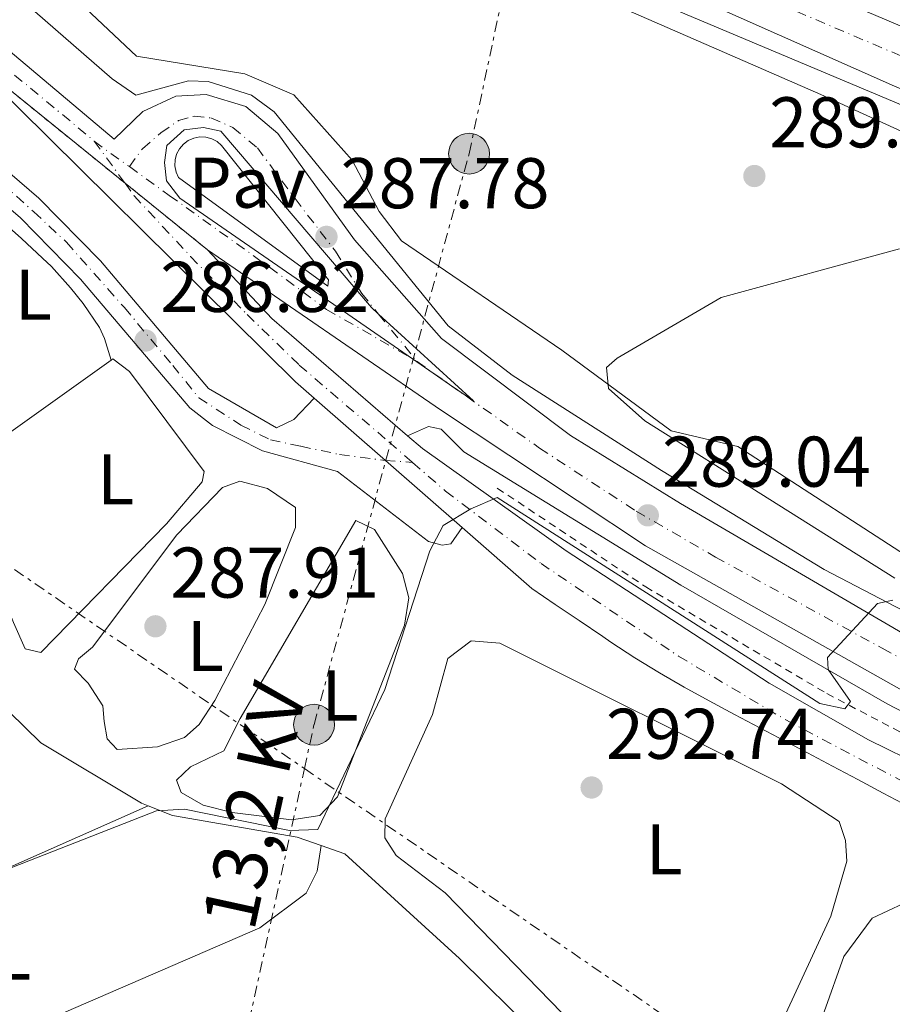
# Model space of a CAD drawing. Units: metres. Extents: x 615563 to 619050, y 4650728 to 4653098.
# Drawn here: x 617920 to 618041, y 4652861 to 4652998 of the extents above; entities that cross this region are included whole.
import ezdxf
from ezdxf.enums import TextEntityAlignment as Align

# ---------------------------------------------------------------- set-up
doc = ezdxf.new("R2010")
doc.units = ezdxf.units.M
doc.header["$MEASUREMENT"] = 0
for name, pattern in [('DGN Style 2', [1.7399219301090239, 1.043953158065414, -0.6959687720436097]), ('DGN Style 4', [2.7856150101045474, 1.391937544087219, -0.6959687720436097, 0.001739921930109024, -0.6959687720436097]), ('DGN Style 5', [1.217945351076317, 0.5219765790327072, -0.6959687720436097]), ('DGN Style 7', [3.4798438602180486, 1.565929737098122, -0.6959687720436097, 0.5219765790327072, -0.6959687720436097])]:
    doc.linetypes.add(name, pattern=pattern)
for name, color, linetype, lineweight in [('Autopista', 135, 'Continuous', 0), ('autovía', 7, 'DGN Style 4', 0), ('Carretera', 9, 'Continuous', 0), ('Cierre de vial', 7, 'DGN Style 5', 0), ('Cota de punto acotado terreno', 7, 'Continuous', 0), ('Curva de nivel intermedia', 30, 'Continuous', 0), ('Eje de carretera', 7, 'DGN Style 4', 0), ('Eje pista pavimentada', 7, 'DGN Style 4', 0), ('Etiqueta de uso rústico', 92, 'Continuous', 0), ('Línea blanca (vial)', 7, 'Continuous', 13), ('Línea de asfalto', 7, 'Continuous', 13), ('Línea de bordillo', 7, 'Continuous', 13), ('Línea de cambio de uso (parcela vista)', 92, 'Continuous', 0), ('Línea de cuneta (fondo)', 4, 'DGN Style 2', 0), ('Línea eléctrica', 6, 'DGN Style 7', 0), ('pavimentado', 23, 'Continuous', 0), ('Pavimento', 7, 'Continuous', 0), ('Poste tendido eléctrico', 7, 'Continuous', 0), ('Punto acotado terreno (símbolo)', 7, 'Continuous', 0), ('Tensión línea eléctrica', 7, 'Continuous', 0), ('Transformador', 7, 'Continuous', 0)]:
    doc.layers.add(name, color=color, linetype=linetype, lineweight=lineweight)
doc.styles.add('Style-Arial', font='arial.ttf')

# ---------------------------------------------------------------- blocks, each defined once
blk = doc.blocks.new('5PATER')
at = {"layer": 'Punto acotado terreno (símbolo)', "linetype": 'Continuous', "lineweight": 0}
h = blk.add_hatch(color=51, dxfattribs=at)
edge = h.paths.add_edge_path()
edge.add_ellipse((0, 0), major_axis=(-0.1095731443231308, -0.1110710700762829), ratio=0.9994222409660317, start_angle=0, end_angle=360)
blk = doc.blocks.new('5PELE')
at = {"layer": 'Transformador', "linetype": 'Continuous', "lineweight": 0}
h = blk.add_hatch(color=9, dxfattribs=at)
edge = h.paths.add_edge_path()
edge.add_arc((-2.000000476837158e-05, 0), 0.2850000000000001, 0, 360)
at = {"layer": 'Transformador', "color": 252, "linetype": 'Continuous', "lineweight": 0}
blk.add_circle((-2.000000476837158e-05, 0), 0.2850000000000001, dxfattribs=at)
blk = doc.blocks.new('*U13')
at = {"layer": 'Carretera', "color": 9, "linetype": 'Continuous', "lineweight": 0}
for points in [[(618186.0399999999, 4652836.300000001, 291.8699999999953), (618078.7100000011, 4652885.32, 291.3500000000058), (618053.829999999, 4652898.170000004, 291.0399999999936), (618006.9499999983, 4652924.61, 289.2200000000012), (617978.3200000002, 4652943.609999999, 289.3800000000047), (617945.7899999993, 4652965.940000001, 288.1999999999971), (617910.7800000019, 4652994.260000001, 286.8500000000058)], [(617913.7700000004, 4652997.38, 286.8500000000058), (617932.7699999993, 4652981.420000002, 287.179999999993), (617936.7700000004, 4652985.239999998, 287.179999999993), (617941.3900000005, 4652987.390000001, 287.179999999993), (617945.6200000016, 4652987.66, 287.0200000000041), (617951.1600000004, 4652985.969999999, 287.179999999993), (617955.6399999998, 4652982.170000001, 287.3500000000058), (617966.3299999986, 4652967.340000001, 287.7899999999936), (617978.4899999978, 4652953.550000002, 288.7100000000065), (617996.500000001, 4652939.989999998, 288.9799999999959), (618011.8500000023, 4652930.520000001, 289.0500000000029), (618044.5399999997, 4652911.390000002, 290.2700000000041), (618069.4100000005, 4652898.52, 290.5099999999948), (618308.0799999987, 4652787.050000001, 292.570000000007)]]:
    blk.add_polyline3d(points, dxfattribs=at)
blk.add_polyline3d([(617962.5799999977, 4652960.879999998, 288.5399999999936), (617962.6900000017, 4652961.730000001, 288.5399999999936), (617947.7699999998, 4652980.489999998, 287.8600000000006), (617947.1299999983, 4652981.050000001, 287.8600000000006), (617946.3799999994, 4652981.449999999, 287.8600000000006), (617945.5599999991, 4652981.679999999, 287.8600000000006), (617944.7199999987, 4652981.71, 287.8600000000006), (617943.8799999983, 4652981.559999999, 287.8600000000006), (617943.1000000027, 4652981.219999999, 287.8600000000006), (617942.4200000009, 4652980.710000001, 287.8600000000006), (617941.870000001, 4652980.069999999, 287.8600000000006), (617941.48, 4652979.309999998, 287.8600000000006), (617941.2699999998, 4652978.489999999, 287.8600000000006), (617941.2399999985, 4652977.649999999, 287.8600000000006), (617941.4100000006, 4652976.809999999, 287.8600000000006), (617941.7600000015, 4652976.04, 287.8600000000006)], close=True, dxfattribs=at)

msp = doc.modelspace()

# ---------------------------------------------------------------- linework, layer by layer
at = {"layer": 'Autopista', "color": 135, "linetype": 'Continuous', "lineweight": 0}
msp.add_polyline3d([(618174.7199999989, 4652929.719999998, 293.5800000000018), (618149.960000002, 4652942.760000003, 292.3699999999953), (618118.6600000004, 4652956.929999999, 291.7299999999959), (618041.739999999, 4652988.82, 290.320000000007), (617993.9799999997, 4653010.019999999, 288.3800000000047), (617942.289999999, 4653032.170000002, 287.1499999999942), (617905.6200000008, 4653050.09, 286.6100000000006), (617885.6700000018, 4653061.399999999, 286.4499999999971), (617889.1299999997, 4653067.760000003, 286.4499999999971), (617909.0000000005, 4653056.489999998, 286.6100000000006), (617945.3099999988, 4653038.75, 287.1499999999942), (617996.8400000008, 4653016.670000001, 288.3800000000047), (618123.77, 4652962.820000002, 291.7200000000012), (618153.27, 4652948.850000001, 292.8899999999995), (618185.4299999997, 4652932.629999998, 293.4700000000012)], dxfattribs=at)
at = {"layer": 'autovía', "color": 7, "linetype": 'DGN Style 4', "lineweight": 0}
msp.add_polyline3d([(617887.3999999993, 4653064.580000003, 286.4499999999972), (617907.4200000019, 4653052.960000002, 286.6199999999953), (617923.01, 4653045.270000001, 286.8500000000058), (617945.23, 4653034.680000001, 287.1900000000024), (617958.0699999989, 4653029.199999999, 287.4900000000052), (618022.7799999996, 4653001.489999998, 289.2599999999948), (618068.2800000012, 4652982.110000002, 290.5299999999989), (618110.1900000009, 4652964.410000001, 291.4700000000011), (618145.6700000021, 4652948.680000001, 292.4400000000024), (618163.3599999992, 4652939.830000003, 293.050000000003), (618180.4200000003, 4652930.980000001, 293.5299999999988), (618198.3199999996, 4652921.080000003, 293.8000000000028), (618208.0100000014, 4652915.600000001, 293.9700000000012), (618231.8999999987, 4652900.730000001, 295.0099999999949), (618250.2299999994, 4652888.510000003, 295.0800000000019), (618271.7099999995, 4652873.760000003, 295.1300000000046), (618287.7199999979, 4652861.539999999, 295.4499999999972), (618304.1499999987, 4652848.899999999, 295.6600000000036), (618318.8899999997, 4652836.260000004, 296.1499999999943), (618354.3099999984, 4652804.11, 296.5399999999937)], dxfattribs=at)
at = {"layer": 'Carretera', "color": 9, "linetype": 'Continuous', "lineweight": 0}
msp.add_polyline3d([(618043.6900000025, 4652888.159999999, 292.5299999999988), (618040.1600000008, 4652890.039999999, 292.4700000000012), (618036.6299999993, 4652891.930000001, 292.3999999999942), (618033.1000000022, 4652893.81, 292.3300000000018), (618029.5700000006, 4652895.690000001, 292.25), (618026.4899999984, 4652897.320000002, 292.179999999993), (618022.940000001, 4652899.180000001, 292.0800000000018), (618019.3900000015, 4652901.039999999, 291.9600000000065), (618015.86, 4652902.920000004, 291.8300000000018), (618012.3599999996, 4652904.86, 291.6900000000023), (618008.8999999975, 4652906.850000001, 291.5500000000029), (618005.4899999987, 4652908.940000001, 291.3999999999942), (618002.1400000005, 4652911.120000001, 291.25), (618000.9899999994, 4652911.91, 291.1900000000023), (617997.6799999991, 4652914.160000001, 291.0399999999936), (617994.3700000009, 4652916.399999999, 290.8899999999995), (617991.0699999996, 4652918.649999999, 290.7400000000052), (617981.36, 4652927.140000001, 290.2200000000012), (617960.7100000014, 4652945.219999999, 289.1100000000006), (617958.0899999995, 4652947.510000002, 288.9700000000012), (617910.7800000019, 4652994.260000001, 286.8500000000058), (617945.7899999993, 4652965.940000001, 288.1999999999971), (617954.7899999982, 4652956.34, 288.4499999999971), (617973.7499999992, 4652939.969999999, 289.3600000000006), (617975.8000000011, 4652938.2, 289.4600000000065), (617995.8799999997, 4652923.890000001, 290.3699999999953), (618024.2500000009, 4652905.41, 291.5), (618038.1299999991, 4652897.469999999, 291.7100000000065), (618100.2899999995, 4652866.930000001, 292.8899999999995)], dxfattribs=at)
at = {"layer": 'Cierre de vial', "color": 7, "linetype": 'DGN Style 5', "lineweight": 0, "extrusion": (-0.02329837232702636, 0.01884632688821097, 0.9995509000594887), "elevation": 73582.2565912881, "flags": 128}
msp.add_lwpolyline([(-4006209.226751759, -2444799.108499533), (-4006209.226751759, -2444768.874857484)], dxfattribs=at)
at = {"layer": 'Cierre de vial', "color": 7, "linetype": 'DGN Style 5', "lineweight": 0, "extrusion": (-0.0232978332817582, 0.01884589084761379, 0.999550920845224), "elevation": 73580.56080570797, "flags": 128}
msp.add_lwpolyline([(-4006209.226786761, -2444768.925839013), (-4006209.226786761, -2444754.109009369)], dxfattribs=at)
at = {"layer": 'Curva de nivel intermedia', "color": 30, "linetype": 'Continuous', "lineweight": 0, "elevation": 290.0000000000001, "flags": 128}
for points in [[(618041.8099999999, 4652920.08), (618006.8800000009, 4652942.05), (618001.8200000003, 4652946.580000001), (618001.530000002, 4652949.509999999), (618003.0099999994, 4652950.789999999), (618017.5500000016, 4652959.279999998), (618042.4400000003, 4652966.060000001)], [(617879.3400000014, 4652864.349999999), (617938.6800000009, 4652887.569999999), (617942.5800000014, 4652887.82), (617957.2599999999, 4652884.82), (617961.2200000006, 4652884.98), (617970.5500000002, 4652904.499999999), (617976.8300000011, 4652923.889999999), (617978.7100000008, 4652927.430000001), (617982.5900000011, 4652929.779999998), (617986.2400000012, 4652931.33), (618031.2900000013, 4652902.560000001), (618034.7900000014, 4652901.819999999), (618035.5800000007, 4652902.82), (618032.4600000002, 4652907.289999999), (618032.400000002, 4652908.970000001)], [(618032.400000002, 4652908.970000001), (618039.3700000015, 4652916.509999999), (618041.5000000015, 4652916.989999999)]]:
    msp.add_lwpolyline(points, dxfattribs=at)
at = {"layer": 'Eje de carretera', "color": 7, "linetype": 'DGN Style 4', "lineweight": 0, "extrusion": (-0.1509234327165267, -0.1598250855576545, 0.9755398810318051), "elevation": -836642.9514601214, "flags": 128}
msp.add_lwpolyline([(-2745320.04790388, 3714204.820769518), (-2745319.374605619, 3714204.866260762), (-2745314.034641206, 3714205.594120672)], dxfattribs=at)
at = {"layer": 'Eje de carretera', "color": 7, "linetype": 'DGN Style 4', "lineweight": 0, "extrusion": (-0.02671662455192379, 0.03669338920204859, 0.9989693774893295), "elevation": 154511.6482797606, "flags": 128}
msp.add_lwpolyline([(-3238342.510037387, -3394309.205495137), (-3238342.510037386, -3394301.917423743)], dxfattribs=at)
at = {"layer": 'Eje de carretera', "color": 7, "linetype": 'DGN Style 4', "lineweight": 0, "extrusion": (-0.01851158113129557, 0.02280377416635799, 0.9995685615543285), "elevation": 94953.7689462036, "flags": 128}
msp.add_lwpolyline([(-3412331.620231894, -3221625.638636276), (-3412331.620231894, -3221617.127012141)], dxfattribs=at)
at = {"layer": 'Eje de carretera', "color": 7, "linetype": 'DGN Style 4', "lineweight": 0, "extrusion": (-0.01838546855631438, 0.01058292608075367, 0.9997749627898941), "elevation": 38168.7635955057, "flags": 128}
msp.add_lwpolyline([(-4340891.94178468, -1785229.151046508), (-4340891.94178468, -1785228.420388805)], dxfattribs=at)
at = {"layer": 'Eje de carretera', "color": 7, "linetype": 'DGN Style 4', "lineweight": 0, "extrusion": (-0.01595917418468471, 0.01128887846781974, 0.9998089147343515), "elevation": 42952.92421583708, "flags": 128}
msp.add_lwpolyline([(-4155538.059456103, -2182085.860007024), (-4155538.059456103, -2182080.304522079)], dxfattribs=at)
at = {"layer": 'Eje de carretera', "color": 7, "linetype": 'DGN Style 4', "lineweight": 0}
for points in [[(617872.589999999, 4653034.31, 285.2100000000065), (617884.9299999992, 4653021.77, 285.4700000000013), (617899.8099999989, 4653007.580000003, 286.2200000000011), (617914.4200000003, 4652994.04, 286.9100000000035), (617929.9899999984, 4652981.140000001, 287.3000000000029)], [(617934.879999999, 4652977.560000001, 287.4700000000012), (617936.7199999985, 4652980.07, 287.3699999999953), (617939.2899999989, 4652982.280000002, 287.3999999999942), (617941.7399999987, 4652983.989999998, 287.3000000000029), (617943.9499999993, 4652984.600000001, 287.2899999999937), (617946.2699999993, 4652984.359999999, 287.3099999999978), (617949.329999997, 4652983.010000002, 287.4499999999972), (617952.7600000004, 4652980.190000001, 287.5000000000001), (617958.030000001, 4652973.09, 287.6699999999982), (617963.6599999992, 4652965.739999998, 287.9400000000024), (617967.3400000005, 4652959.86, 288.3999999999942), (617969.6978251764, 4652956.955477017, 288.5099999999947)], [(617934.879999999, 4652977.560000001, 287.4700000000012), (617940.4600000002, 4652973.539999999, 287.6399999999995), (617954.469999998, 4652963.500000001, 288.1100000000005), (617962.4299999997, 4652957.620000003, 288.4499999999971), (617974.4268987132, 4652950.714421723, 288.7445000000007)], [(617934.2754210491, 4652975.25427809, 287.6307999999991), (617935.5599999984, 4652973.49, 287.729999999996), (617943.4400000018, 4652965.000000001, 288.2100000000065), (617951.3299999976, 4652956.910000003, 288.479999999996), (617958.61, 4652949.830000003, 288.820000000007), (617971.1400000004, 4652939.11, 289.4499999999971), (617974.4400000017, 4652936.230000001, 289.6199999999955)], [(617979.594626736, 4652947.14238728, 288.8686000000015), (617992.1799999999, 4652938.239999999, 289.1699999999983), (618005.6799999983, 4652929.41, 289.0800000000018), (618016.7499999991, 4652923.010000003, 289.4299999999931), (618040.0300000008, 4652910.270000001, 290.2899999999937), (618071.52, 4652893.140000002, 290.9100000000034), (618093.0599999982, 4652883.170000004, 290.9100000000034), (618127.3099999978, 4652867.25, 291.320000000007), (618157.409999999, 4652853.57, 291.479999999996), (618221.5100000018, 4652823.680000001, 292.0099999999948), (618277.2699999984, 4652797.970000001, 292.5800000000018), (618300.4499999996, 4652787.070000002, 292.5899999999965), (618311.6400000011, 4652781.36, 292.4600000000065)], [(617974.4400000017, 4652936.230000001, 289.6199999999955), (617979.0300000004, 4652932.230000001, 289.8699999999954), (617992.379999999, 4652922.120000001, 290.5000000000001), (618011.5799999969, 4652909.170000004, 291.3500000000059), (618026.5500000004, 4652900.27, 291.8899999999994), (618045.7600000018, 4652890.16, 292.2400000000052), (618063.1499999971, 4652881.460000001, 292.5099999999948), (618120.019999999, 4652852.030000002, 293.3800000000049), (618154.3999999983, 4652833.830000004, 293.4799999999959), (618177.8500000021, 4652821.29, 293.5800000000018), (618236.6099999984, 4652790.809999999, 293.7100000000063), (618272.7199999976, 4652772.260000004, 293.8099999999977), (618289.1000000016, 4652764.580000003, 293.8200000000071), (618304.2600000005, 4652757.699999999, 293.8200000000071), (618316.7999999998, 4652753.050000002, 293.8200000000071), (618326.5100000016, 4652749.809999999, 293.9700000000012), (618333.3799999983, 4652747.989999999, 294.050000000003), (618344.4099999988, 4652745.800000001, 294.2599999999949), (618355.9400000002, 4652743.370000001, 294.4799999999959), (618365.8500000008, 4652741.350000003, 294.4199999999983), (618372.1099999994, 4652739.530000002, 294.3600000000005), (618380.3999999975, 4652735.890000001, 294.5200000000042), (618393.3399999992, 4652729.820000002, 294.8099999999977)]]:
    msp.add_polyline3d(points, dxfattribs=at)
at = {"layer": 'Eje pista pavimentada', "color": 7, "linetype": 'DGN Style 4', "lineweight": 0, "extrusion": (0.005224836095855473, -0.0004114044151524575, 0.9999862658227756), "elevation": 1604.192674290837, "flags": 128}
msp.add_lwpolyline([(617960.6874238655, 4652937.583281029), (617964.4917088498, 4652937.283735145)], dxfattribs=at)
at = {"layer": 'Eje pista pavimentada', "color": 7, "linetype": 'DGN Style 4', "lineweight": 0}
msp.add_polyline3d([(617859.0100000001, 4653021.930000001, 281.2200000000012), (617864.16, 4653017.780000002, 281.9400000000024), (617867.2399999979, 4653015.870000001, 282.2599999999947), (617870.6199999996, 4653013.670000002, 282.6300000000046), (617875.3200000003, 4653010.280000002, 282.7899999999937), (617879.8799999978, 4653006.760000003, 282.9400000000023), (617884.4299999987, 4653002.489999999, 283.1600000000036), (617889.3599999994, 4652997.710000001, 283.4100000000035), (617892.6000000006, 4652995.06, 283.6000000000059), (617902.1499999993, 4652988.010000002, 284.1900000000024), (617907.7300000006, 4652983.160000003, 284.5399999999938), (617916.9899999985, 4652975.370000003, 285.1100000000006), (617921.5399999993, 4652971.25, 285.3999999999943), (617926.1000000013, 4652966.99, 285.7299999999958), (617934.1799999992, 4652957.88, 286.4600000000065), (617940.9400000006, 4652949.79, 287.1499999999943), (617944.5899999986, 4652945.270000001, 287.5299999999988), (617950.4699999993, 4652941.440000002, 287.8099999999976), (617954.5799999975, 4652939.390000002, 288.0500000000029), (617958.8400000001, 4652938.500000001, 288.479999999996), (617964.2499999992, 4652937.340000001, 289.1699999999983), (617970.6299999984, 4652936.530000002, 289.6399999999995), (617970.6357675879, 4652936.529545859, 289.6399999999995)], dxfattribs=at)
at = {"layer": 'Línea blanca (vial)', "color": 7, "linetype": 'Continuous', "lineweight": 13, "extrusion": (-0.1183134901221587, -0.07482967744476411, 0.9901527343943591), "elevation": -421005.2152821835, "flags": 128}
msp.add_lwpolyline([(-3602180.602766445, 2979801.824228327), (-3602115.803396405, 2979816.968027131), (-3602112.467534351, 2979817.968089316)], dxfattribs=at)
at = {"layer": 'Línea blanca (vial)', "color": 7, "linetype": 'Continuous', "lineweight": 13, "extrusion": (-0.1320485937431891, -0.09810867839861184, 0.9863761230450199), "elevation": -537810.9379875171, "flags": 128}
msp.add_lwpolyline([(-3366397.483426599, 3226465.016050557), (-3366384.410056689, 3226466.535754216), (-3366359.962425734, 3226472.067475537)], dxfattribs=at)
at = {"layer": 'Línea blanca (vial)', "color": 7, "linetype": 'Continuous', "lineweight": 13, "extrusion": (-0.04178013046052789, -0.006522160070784015, 0.9991055410349361), "elevation": -55877.86738073145, "flags": 128}
msp.add_lwpolyline([(-4501963.024123607, 1327065.052508227), (-4501949.001288794, 1327076.276043138), (-4501951.801991204, 1327073.324721694)], dxfattribs=at)
at = {"layer": 'Línea blanca (vial)', "color": 7, "linetype": 'Continuous', "lineweight": 13, "extrusion": (-0.02523433503605458, 0.01744246475344846, 0.999529383639427), "elevation": 65853.3516215665, "flags": 128}
msp.add_lwpolyline([(-4178951.134556633, -2136316.157260152), (-4178951.134556632, -2136322.442322985)], dxfattribs=at)
at = {"layer": 'Línea blanca (vial)', "color": 7, "linetype": 'Continuous', "lineweight": 13, "extrusion": (-0.03040062526946272, 0.02661710919864694, 0.9991833322674739), "elevation": 105350.432933293, "flags": 128}
msp.add_lwpolyline([(-3907826.226371204, -2597980.294250281), (-3907826.226371204, -2597993.497639149)], dxfattribs=at)
at = {"layer": 'Línea blanca (vial)', "color": 7, "linetype": 'Continuous', "lineweight": 13, "extrusion": (-0.03040501249667477, 0.02662095040410509, 0.9991830964416178), "elevation": 105365.5945725918, "flags": 128}
msp.add_lwpolyline([(-3907826.22678213, -2597965.413248951), (-3907826.226782129, -2597979.678769778)], dxfattribs=at)
at = {"layer": 'Línea blanca (vial)', "color": 7, "linetype": 'Continuous', "lineweight": 13, "extrusion": (-0.01679736172733054, 0.04197478173581647, 0.9989774603749735), "elevation": 185215.067961634, "flags": 128}
msp.add_lwpolyline([(-2302473.357350008, -4086052.663385315), (-2302471.120228846, -4086055.985491406), (-2302468.879392357, -4086059.298322786), (-2302466.651555391, -4086062.616717346), (-2302460.790911186, -4086074.118345472)], dxfattribs=at)
at = {"layer": 'Línea blanca (vial)', "color": 7, "linetype": 'Continuous', "lineweight": 13}
for points in [[(617889.1299999993, 4653067.760000004, 286.4499999999972), (617909, 4653056.489999999, 286.6100000000007), (617945.3099999982, 4653038.750000001, 287.1499999999943), (617996.8400000003, 4653016.670000002, 288.3800000000047), (618123.7699999996, 4652962.820000002, 291.7200000000013), (618153.2699999996, 4652948.850000001, 292.8899999999996), (618185.4299999992, 4652932.63, 293.4700000000013), (618215.9299999983, 4652914.81, 293.9199999999982), (618241.9200000013, 4652898.480000001, 294.9199999999982), (618288.0500000009, 4652865.66, 294.9199999999982), (618313.1299999974, 4652845.809999998, 295.800000000003), (618341.5799999969, 4652821.27, 296.3899999999994), (618356.8299999975, 4652806.870000001, 296.4100000000036)], [(618351.8000000005, 4652801.340000001, 296.6600000000035), (618343.3200000003, 4652809.590000001, 296.6000000000058), (618322.9299999987, 4652827.710000002, 296.6000000000058), (618296.6499999975, 4652850.399999999, 295.5700000000071), (618268.7899999982, 4652871.250000001, 295.3999999999942), (618233.0799999966, 4652895.38, 295.0899999999965), (618206.1000000002, 4652912.559999999, 294.1300000000046), (618174.7199999985, 4652929.719999999, 293.5800000000018), (618149.9600000014, 4652942.760000003, 292.3699999999954), (618118.6599999999, 4652956.930000001, 291.7299999999959), (618041.7399999985, 4652988.820000002, 290.3200000000071), (617993.9799999993, 4653010.02, 288.3800000000047), (617942.2899999986, 4653032.170000004, 287.1499999999943), (617905.6200000005, 4653050.09, 286.6100000000007), (617885.6700000013, 4653061.399999999, 286.4499999999972)], [(617873.6000000014, 4653036.370000003, 285.2200000000011), (617879.6799999989, 4653030.109999999, 285.1199999999955), (617913.7699999998, 4652997.38, 286.8500000000058), (617932.7699999989, 4652981.420000004, 287.179999999993), (617936.7699999998, 4652985.239999998, 287.179999999993), (617941.39, 4652987.390000001, 287.179999999993), (617945.6200000012, 4652987.660000001, 287.0200000000041), (617951.1599999999, 4652985.969999999, 287.179999999993), (617955.6399999993, 4652982.170000002, 287.3500000000058), (617966.329999998, 4652967.340000001, 287.7899999999936), (617978.4899999973, 4652953.550000003, 288.7100000000065), (617996.5000000006, 4652939.989999999, 288.9799999999959), (618011.8500000018, 4652930.520000001, 289.0500000000029), (618044.5399999992, 4652911.390000002, 290.2700000000041), (618069.4099999999, 4652898.52, 290.5099999999949), (618308.0799999982, 4652787.050000002, 292.570000000007), (618315.7299999992, 4652784.780000003, 292.0800000000018), (618323.6000000016, 4652783.730000002, 292.0700000000071), (618334.7699999984, 4652784.57, 292.0700000000071), (618345.8999999973, 4652790.54, 291.570000000007), (618349.0399999978, 4652793.039999999, 291.300000000003)], [(617974.4268987132, 4652950.714421723, 288.7323999999934), (617941.9399999998, 4652973.170000004, 287.5200000000042), (617940.0899999992, 4652975.600000002, 287.6900000000023), (617939.7699999994, 4652978.120000001, 287.5200000000042), (617940.1200000005, 4652980.52, 287.5200000000042), (617942.5299999999, 4652982.710000004, 287.3500000000058), (617945.23, 4652983.050000002, 287.3500000000058), (617947.6399999995, 4652982.520000001, 287.5200000000042), (617968.7100000005, 4652957.859999999, 288.5399999999937), (617969.6978251764, 4652956.955477017, 288.5754000000015)], [(618407.3, 4652725.960000002, 295.3999999999942), (618382.370000001, 4652742.250000002, 293.9900000000052), (618346.1200000009, 4652761.690000001, 292.4199999999984), (618281.6200000005, 4652792.489999999, 292.8800000000047), (618241.3500000013, 4652810.230000001, 292.3999999999941), (618186.0399999995, 4652836.300000002, 291.8699999999953), (618078.7100000005, 4652885.320000002, 291.3500000000059), (618053.8299999986, 4652898.170000004, 291.0399999999937), (618006.949999998, 4652924.610000002, 289.2200000000012), (617978.3199999996, 4652943.61, 289.3800000000047), (617945.7899999989, 4652965.940000001, 288.1999999999972)], [(617973.7499999988, 4652939.969999999, 289.3600000000006), (617975.8000000005, 4652938.200000001, 289.4600000000065), (617995.8799999993, 4652923.890000002, 290.3699999999955), (618024.2500000005, 4652905.410000001, 291.5), (618038.1299999986, 4652897.470000001, 291.7100000000065), (618100.289999999, 4652866.930000001, 292.8899999999996), (618239.1099999994, 4652793.450000001, 293.6600000000034)], [(618043.6900000019, 4652888.16, 292.5299999999989), (618040.1600000004, 4652890.039999999, 292.4700000000014), (618036.6299999988, 4652891.930000001, 292.3999999999941), (618033.1000000017, 4652893.810000001, 292.3300000000019), (618029.5700000002, 4652895.690000002, 292.2500000000001), (618026.4899999978, 4652897.320000002, 292.1799999999931), (618022.9400000006, 4652899.180000002, 292.0800000000018), (618019.3900000011, 4652901.039999999, 291.9600000000063), (618015.8599999995, 4652902.920000004, 291.8300000000018), (618012.3599999992, 4652904.860000002, 291.6900000000024), (618008.8999999969, 4652906.850000002, 291.550000000003), (618005.4899999984, 4652908.940000002, 291.3999999999941), (618002.1399999999, 4652911.120000003, 291.2500000000001), (618000.989999999, 4652911.910000001, 291.1900000000023)]]:
    msp.add_polyline3d(points, dxfattribs=at)
at = {"layer": 'Línea de asfalto', "color": 7, "linetype": 'Continuous', "lineweight": 13}
for points in [[(617883.3303591788, 4653059.814888722, 286.1741000000039), (617901.3400000001, 4653049.830000003, 286.3300000000018), (617930.7100000003, 4653035.410000001, 286.7500000000001), (617959.8099999978, 4653022.15, 287.7899999999936), (618006.0399999982, 4653001.63, 288.1999999999972), (618108.5599999991, 4652958.480000001, 291.6699999999983), (618158.0199999993, 4652935.789999999, 292.1799999999931), (618199.3799999991, 4652913.180000001, 293.5200000000042), (618229.089999999, 4652895.989999999, 293.7299999999959), (618280.079999998, 4652860.020000001, 294.4700000000013), (618319.4699999986, 4652827.739999998, 296.1000000000059), (618352.3845075653, 4652797.015022721, 296.2145000000019)], [(617874.8586420622, 4653040.022763861, 284.6851000000025), (617932.4899999973, 4652989.82, 287.1900000000024), (617935.7799999998, 4652987.550000002, 287.3500000000058), (617943.129999999, 4652989.540000001, 287.179999999993), (617945.8700000015, 4652989.460000004, 287.179999999993), (617951.9299999989, 4652987.550000002, 287.2200000000013), (617955.1099999995, 4652985.2, 287.3500000000058), (617979.3900000004, 4652955.309999999, 288.8800000000046), (617988.3299999988, 4652948.420000004, 288.8500000000059), (618009.1799999987, 4652935.100000003, 289.3899999999995), (618031.8999999969, 4652921.260000003, 290.699999999997), (618079.7299999997, 4652896.350000001, 291.0099999999948), (618121.4400000006, 4652876.730000001, 291.6000000000059)], [(617868.239999997, 4653028.359999999, 280.75), (617866.1799999983, 4653024.760000003, 280.9199999999984), (617865.8699999999, 4653021.680000001, 281.4299999999931), (617867.4200000011, 4653018.550000002, 282.1100000000007), (617871.5300000017, 4653015.25, 282.6199999999954), (617881.5000000005, 4653007.750000001, 282.9600000000063), (617891.6200000015, 4652998.190000001, 283.4700000000011), (617905.2800000006, 4652987.730000001, 284.3099999999976), (617922.239999999, 4652973.15, 285.3600000000005), (617930.8299999988, 4652964.38, 286.0000000000001), (617945.9499999997, 4652946.59, 287.5299999999988), (617955.4200000025, 4652941.090000001, 288.0399999999935), (617957.8599999989, 4652942.220000001, 288.5399999999937), (617960.7100000009, 4652945.220000001, 289.1100000000007)], [(617902.9099999992, 4652984.809999999, 284.3099999999976), (617919.6799999997, 4652970.420000004, 285.3600000000005), (617928.0500000004, 4652961.850000001, 286.0000000000001), (617943.339999999, 4652943.880000001, 287.5299999999988), (617946.4799999995, 4652941.390000001, 287.6199999999953), (617953.4800000001, 4652937.870000003, 288.0299999999989), (617963.9499999997, 4652934.989999999, 289.1199999999953), (617976.6599999989, 4652925.199999999, 290.5399999999935), (617978.57, 4652924.66, 290.5399999999935), (617979.7800000014, 4652924.870000003, 290.5399999999935), (617981.3599999995, 4652927.140000002, 290.2200000000012)], [(618239.1099999994, 4652793.450000001, 293.6600000000034), (618251.4600000011, 4652796.7, 293.1499999999941), (618252.9400000006, 4652798.100000002, 293.1499999999941), (618252.9899999977, 4652800.02, 293.1499999999941), (618252.5599999984, 4652801.719999999, 292.6499999999942), (618249.0599999982, 4652803.670000002, 292.6499999999942), (618211.8099999989, 4652821.859999999, 292.1499999999942), (618099.6499999977, 4652873.489999998, 291.5399999999935), (618059.9699999986, 4652892.489999999, 291.1799999999931), (618040.699999999, 4652902.520000001, 290.9799999999959), (618011.8999999987, 4652919.100000001, 290.5800000000019), (617981.5799999986, 4652937.730000001, 289.6300000000046), (617978.409999999, 4652940.890000002, 289.1799999999931), (617976.6400000011, 4652941.239999998, 289.1199999999953), (617973.7499999988, 4652939.969999999, 289.3600000000006)]]:
    msp.add_polyline3d(points, dxfattribs=at)
at = {"layer": 'Línea de bordillo', "color": 7, "linetype": 'Continuous', "lineweight": 13}
msp.add_polyline3d([(617962.5799999973, 4652960.88, 288.5399999999937), (617941.7600000009, 4652976.04, 287.8600000000006), (617941.4100000003, 4652976.81, 287.8600000000006), (617941.239999998, 4652977.649999999, 287.8600000000006), (617941.2699999993, 4652978.49, 287.8600000000006), (617941.4799999994, 4652979.309999999, 287.8600000000006), (617941.8700000006, 4652980.07, 287.8600000000006), (617942.4200000004, 4652980.710000002, 287.8600000000006), (617943.1000000021, 4652981.220000001, 287.8600000000006), (617943.8799999978, 4652981.559999999, 287.8600000000006), (617944.7199999981, 4652981.710000001, 287.8600000000006), (617945.5599999987, 4652981.680000001, 287.8600000000006), (617946.379999999, 4652981.449999999, 287.8600000000006), (617947.1299999978, 4652981.050000002, 287.8600000000006), (617947.7699999993, 4652980.489999998, 287.8600000000006), (617962.6900000012, 4652961.730000001, 288.5399999999937), (617962.5799999973, 4652960.88, 288.5399999999937)], dxfattribs=at)
at = {"layer": 'Línea de cambio de uso (parcela vista)', "color": 92, "linetype": 'Continuous', "lineweight": 0, "extrusion": (0.01581618396630793, 0.01130309021508328, 0.9998110263826528), "elevation": 62652.41254745194, "flags": 128}
msp.add_lwpolyline([(3426314.811342951, -3207501.49109636), (3426314.81134295, -3207527.185611391)], dxfattribs=at)
at = {"layer": 'Línea de cambio de uso (parcela vista)', "color": 92, "linetype": 'Continuous', "lineweight": 0, "extrusion": (0.2305423812930152, -0.5641588519928501, 0.7928272196045336), "elevation": -2482277.273018812, "flags": 128}
msp.add_lwpolyline([(2332051.56506877, 3229662.530491869), (2332083.558338731, 3229662.350000218), (2332120.912232739, 3229663.711891771)], dxfattribs=at)
at = {"layer": 'Línea de cambio de uso (parcela vista)', "color": 92, "linetype": 'Continuous', "lineweight": 0, "elevation": 290.1600000000035, "flags": 128}
for points in [[(617961.6694, 4652882.716499999), (617958.3099999996, 4652883.890000001), (617940.9299999997, 4652886.9), (617937.5097000003, 4652888.2698)], [(617961.6699999999, 4652882.720000001), (617961.6694, 4652882.716499999)]]:
    msp.add_lwpolyline(points, dxfattribs=at)
at = {"layer": 'Línea de cambio de uso (parcela vista)', "color": 92, "linetype": 'Continuous', "lineweight": 0}
for points in [[(618184.8300000001, 4652910.779999999, 290.5200000000041), (618149.6200000001, 4652930.430000001, 290.7299999999959), (618139.3399999999, 4652937.25, 291.0299999999988), (618129.5, 4652946.180000001, 291.0299999999988), (618118.6399999997, 4652951.279999999, 291.4499999999971), (618101.0099999999, 4652957.99, 291.6000000000058), (618075.9900000002, 4652965.25, 290.5200000000041), (618054.9900000002, 4652976.869999999, 290.0200000000041), (618031.4600000001, 4652987.66, 289.5099999999948), (617986.7199999997, 4653007.210000001, 287.8899999999995), (617933.6699999999, 4653029.600000001, 287), (617911.8200000003, 4653038.640000001, 285.4799999999959), (617893.7199999997, 4653047.26, 285.2299999999959), (617881.6799999997, 4653052.230000001, 283.320000000007)], [(617877.0199999996, 4653042.980000001, 282.8600000000006), (617887.0700000003, 4653032.77, 284.8300000000018), (617892.9800000006, 4653027.41, 285.2299999999959), (617909.4400000004, 4653013.960000001, 285.5299999999988), (617927.2400000002, 4653001.180000001, 286.3899999999995), (617935.9000000004, 4652993.01, 286.3899999999995), (617951.0199999996, 4652990.529999999, 286.8699999999953), (617957.8399999999, 4652987.58, 287.3899999999995), (617965.9900000002, 4652978.449999999, 287.3899999999995), (617969.79, 4652971.289999999, 287.6699999999983), (617972.8799999999, 4652967.210000001, 287.8999999999942), (617995.2699999996, 4652951.91, 288.8999999999942), (618010.5599999996, 4652940.67, 290.4100000000035), (618019.8700000001, 4652938.480000001, 291.929999999993), (618046.7300000006, 4652921.07, 291.4100000000035), (618088.2000000002, 4652899.529999999, 291.929999999993), (618101.4699999997, 4652899.699999999, 292.4199999999983), (618124.7599999999, 4652901.880000001, 292.5800000000018)], [(617916.8499999996, 4652970.17, 285.4100000000035), (617919.8099999996, 4652967.5, 285.3600000000006), (617922.7400000002, 4652964.779999999, 285.3600000000006), (617923.9900000002, 4652963.59, 285.3999999999942), (617926.6699999999, 4652960.65, 285.6900000000023), (617928.4100000003, 4652958.42, 285.9100000000035), (617930.7100000001, 4652955.100000001, 285.7899999999936), (617931.3899999997, 4652953.529999999, 285.9100000000035), (617932.3203999996, 4652950.5395, 286.4199999999983)], [(617932.3203999996, 4652950.5395, 286.4156999999978), (617932.5599999996, 4652950.710000001, 286.4100000000035), (617934.9100000003, 4652948.960000001, 286.4100000000035), (617945.3300000001, 4652934.970000001, 286.4100000000035), (617945.0499999998, 4652933.539999999, 286.4100000000035), (617940.0700000003, 4652927.67, 286.9199999999983), (617922.5, 4652909.67, 286.9199999999983), (617920.3499999996, 4652910.210000001, 286.9199999999983), (617918.7100000001, 4652913.869999999, 286.9199999999983), (617911.2699999996, 4652932.609999999, 286.9199999999983), (617911.2199999997, 4652935.460000001, 286.9199999999983), (617911.4194999998, 4652935.602600001, 286.9152000000031)], [(617933.1699999999, 4652896.16, 288.429999999993), (617931.7699999996, 4652897.640000001, 288.429999999993), (617931.3600000005, 4652900.050000001, 287.929999999993), (617931.1799999997, 4652902.220000001, 287.929999999993), (617929.1100000005, 4652905.4, 287.929999999993), (617927.2400000002, 4652907.380000001, 288.429999999993), (617927.7599999999, 4652908.800000001, 287.929999999993), (617929.7300000006, 4652910.430000001, 287.929999999993), (617941.5, 4652926.109999999, 287.5099999999948), (617947.9100000003, 4652932.730000001, 287.4199999999983), (617950.3300000001, 4652933.630000001, 287.929999999993), (617954.1699999999, 4652932.619999999, 287.929999999993), (617958.0800000001, 4652929.92, 287.929999999993), (617958.0800000001, 4652927.16, 287.929999999993), (617953.79, 4652916.369999999, 287.929999999993), (617946.8200000003, 4652902.970000001, 287.929999999993), (617944.6200000001, 4652899.65, 287.929999999993), (617942.5899999999, 4652897.810000001, 287.929999999993), (617938.79, 4652896.52, 288.3300000000018), (617933.1699999999, 4652896.16, 288.429999999993)], [(617957.5300000003, 4652886.32, 289.4400000000023), (617949.2599999999, 4652887.33, 289.4400000000023), (617945.2000000002, 4652888.359999999, 289.4400000000023), (617942.1299999999, 4652890.130000001, 289.4400000000023), (617941.4500000002, 4652891.84, 289.4400000000023), (617943.4299999997, 4652893.699999999, 289.4400000000023), (617948.0599999996, 4652895.970000001, 289.4400000000023), (617950.3499999996, 4652900.470000001, 289.9400000000023), (617966.5099999999, 4652928.119999999, 289.4400000000023), (617969.1200000001, 4652926.850000001, 289.4400000000023), (617973.0300000003, 4652920.730000001, 289.4400000000023), (617973.9000000004, 4652917.34, 289.9400000000023), (617973.3099999996, 4652913.51, 289.9400000000023), (617963.9699999997, 4652889.51, 289.4400000000023), (617961.5, 4652886.939999999, 289.4400000000023), (617957.5300000003, 4652886.32, 289.4400000000023)], [(618018.6299999999, 4652843.029999999, 292.9600000000065), (618016.4699999997, 4652843.09, 292.9600000000065), (618012.7800000003, 4652844.619999999, 292.9600000000065), (618001.8499999996, 4652852.609999999, 292.570000000007), (617978.9699999997, 4652876.109999999, 292.9600000000065), (617972.1500000004, 4652881.350000001, 292.9600000000065), (617970.54, 4652883.800000001, 292.9600000000065), (617970.6100000005, 4652886.439999999, 292.9600000000065), (617977.2300000006, 4652901.01, 292.9600000000065), (617979.3499999996, 4652908.869999999, 292.9600000000065), (617982.6100000005, 4652911.33, 292.9600000000065), (617986.6100000005, 4652911.01, 292.9600000000065), (618025.9600000001, 4652891.350000001, 292.6499999999942), (618034.0300000003, 4652886.08, 292.4600000000065), (618034.9100000003, 4652883.41, 292.4600000000065), (618035.0700000003, 4652880.52, 292.9600000000065), (618032.8600000005, 4652872.859999999, 292.9799999999959), (618021.7000000002, 4652848.800000001, 292.4799999999959), (618020.1399999997, 4652845.630000001, 292.4600000000065), (618018.6299999999, 4652843.029999999, 292.9600000000065)], [(617937.5097000003, 4652888.2698, 290.1600000000035), (617936.5599999996, 4652888.65, 290.1600000000035), (617922.54, 4652897.09, 289.7100000000065), (617915.8499999996, 4652903.52, 289.6600000000035)], [(617961.6694, 4652882.716499999, 290.1600000000035), (617961.0899999999, 4652879.130000001, 290.1600000000035), (617959.5599999996, 4652876.050000001, 290.1600000000035), (617953.0899999999, 4652871.220000001, 290.1600000000035), (617909.2999999998, 4652852.279999999, 290.9499999999971), (617885.3125999998, 4652841.421200001, 289.8401000000013)], [(618014.4878000002, 4652833.0593, 292.453800000003), (618006.2300000006, 4652841.220000001, 291.2200000000012), (617991.6299999999, 4652856.4, 291.1699999999983), (617980.9699999997, 4652866.939999999, 290.1600000000035), (617964.9800000006, 4652881.560000001, 290.1600000000035), (617961.6694, 4652882.716499999, 290.1600000000035)], [(618238.4600000001, 4652735.480000001, 295.1100000000006), (618234.6399999997, 4652736.67, 295.1100000000006), (618184.9400000004, 4652766.800000001, 294.5299999999988), (618134.5199999996, 4652797.539999999, 295.1100000000006), (618091.0099999999, 4652822.09, 294.6100000000006), (618055.5300000003, 4652841.600000001, 294.6100000000006), (618034.9199999999, 4652851.800000001, 295.1100000000006), (618031.9000000004, 4652855.49, 295.1100000000006), (618031.9299999997, 4652859.49, 295.1100000000006), (618034.6799999997, 4652867.210000001, 295.1100000000006), (618038.6299999999, 4652872.59, 295.1100000000006), (618043.0099999999, 4652874.630000001, 295.1100000000006), (618046.9900000002, 4652874.550000001, 294.6100000000006), (618078.8200000003, 4652863.230000001, 294.6100000000006), (618092, 4652856.9, 294.6100000000006), (618146.8499999996, 4652826.470000001, 294.6100000000006), (618251.1799999997, 4652771.350000001, 294.9799999999959), (618254.0599999996, 4652768.430000001, 295.1100000000006), (618254.25, 4652766.74, 295.1100000000006), (618254.1200000001, 4652762.180000001, 295.1100000000006), (618251.5599999996, 4652754.600000001, 294.8899999999995), (618242.3600000005, 4652737.289999999, 294.6100000000006), (618240.3899999997, 4652735.66, 294.6100000000006), (618238.4600000001, 4652735.480000001, 295.1100000000006)]]:
    msp.add_polyline3d(points, dxfattribs=at)
at = {"layer": 'Línea de cuneta (fondo)', "color": 4, "linetype": 'DGN Style 2', "lineweight": 0}
msp.add_polyline3d([(617986.2699999996, 4652932.640000001, 289.8600000000006), (618007.0199999996, 4652918.84, 290.3600000000006), (618032.3099999996, 4652903.939999999, 290.3600000000006), (618062.3700000001, 4652888.189999999, 290.8699999999953), (618098.6500000004, 4652871.300000001, 291.3699999999953), (618151.25, 4652845.539999999, 291.3699999999953), (618203.4299999997, 4652821.949999999, 291.3699999999953), (618238.9900000002, 4652805.08, 291.8699999999953), (618249.6600000003, 4652799.970000001, 291.3699999999953)], dxfattribs=at)
at = {"layer": 'Línea eléctrica', "color": 6, "linetype": 'DGN Style 7', "lineweight": 0}
for points in [[(617926.3500000022, 4652742.600000001, 295.0899999999965), (617959.3289695736, 4652893.465332837, 290.122000000003), (617960.6700000011, 4652899.600000001, 289.9199999999983), (617982.3200000012, 4652979.37, 288.0800000000018), (617989.713291464, 4653014.139554706, 287.3012000000017), (618004.0599999982, 4653081.609999999, 285.7899999999936)], [(617765.1099999985, 4653077.649999999, 280.8999999999942), (617823.0290501902, 4652994.4132979, 285.2737000000052), (617832.7800000008, 4652980.399999999, 286.0099999999948), (617959.3289695736, 4652893.465332837, 290.603099999993), (618014.8999999989, 4652855.289999999, 292.6199999999953), (618098.0000000007, 4652803.670000002, 296.1999999999971), (618256.760000001, 4652686.230000001, 296.6999999999971), (618326.8225538298, 4652633.918429114, 300.7810000000027), (618396.6799999991, 4652581.760000003, 304.8500000000058), (618475.4899999992, 4652523.050000001, 303.5500000000029), (618569.0000000002, 4652457.440000002, 299.8500000000058), (618701.8299999981, 4652355.149999999, 299.2899999999936), (618780.4200000016, 4652296.929999999, 295.4799999999959), (618870.9400000019, 4652202.330000003, 294.8399999999965), (618974.3500000027, 4652096.309999999, 294.070000000007), (619029.3500000014, 4652038.510000001, 292.5399999999936)]]:
    msp.add_polyline3d(points, dxfattribs=at)
at = {"layer": 'pavimentado', "color": 23, "linetype": 'Continuous', "lineweight": 0}
msp.add_polyline3d([(617905.2800000011, 4652987.73, 284.3099999999977), (617922.2399999994, 4652973.149999999, 285.3600000000006), (617930.8299999993, 4652964.38, 286), (617945.9500000002, 4652946.59, 287.5299999999988), (617955.420000003, 4652941.090000001, 288.0399999999936), (617957.8599999994, 4652942.219999999, 288.5399999999936), (617960.7100000014, 4652945.219999999, 289.1100000000006), (617981.36, 4652927.140000001, 290.2200000000012), (617979.7800000019, 4652924.870000003, 290.5399999999936), (617978.5700000004, 4652924.659999999, 290.5399999999936), (617976.6599999993, 4652925.199999998, 290.5399999999936), (617963.9500000002, 4652934.989999998, 289.1199999999953), (617953.4800000006, 4652937.870000003, 288.0299999999988), (617946.48, 4652941.390000001, 287.6199999999953), (617943.3399999995, 4652943.88, 287.5299999999988), (617928.0500000009, 4652961.850000001, 286), (617919.6800000002, 4652970.420000004, 285.3600000000006), (617902.9099999996, 4652984.809999999, 284.3099999999977)], dxfattribs=at)

# ---------------------------------------------------------------- block references
at = {"layer": 'Carretera', "color": 9, "linetype": 'Continuous', "lineweight": 0}
msp.add_blockref('*U13', (0, 0), dxfattribs=at)
at = {"layer": 'Poste tendido eléctrico', "color": 7, "linetype": 'Continuous', "lineweight": 0, "xscale": 10, "yscale": 10, "zscale": 10}
for p in [(617982.3200000012, 4652979.37, 288.0800000000018), (617960.6700000011, 4652899.600000001, 289.9199999999983)]:
    msp.add_blockref('5PELE', p, dxfattribs=at)
at = {"layer": 'Punto acotado terreno (símbolo)', "color": 7, "linetype": 'Continuous', "lineweight": 0, "xscale": 10, "yscale": 10, "zscale": 10}
for p in [(618022.1700000018, 4652976.25, 289.5099999999948), (617962.4099999998, 4652967.75, 287.7799999999993), (617937.1499999977, 4652953.270000001, 286.8200000000074), (618007.2899999976, 4652928.850000001, 289.0399999999941), (617938.52, 4652913.350000002, 287.9100000000035), (617999.4399999998, 4652890.830000003, 292.7400000000057)]:
    msp.add_blockref('5PATER', p, dxfattribs=at)

# ---------------------------------------------------------------- texts
at = {"layer": 'Cota de punto acotado terreno', "color": 7, "linetype": 'Continuous', "lineweight": 0, "style": 'Style-Arial'}
for s, p in [('289.51', (618024.2500000009, 4652980.250000001, 289.5099999999948)), ('287.78', (617964.3999999994, 4652971.75, 287.7799999999988)), ('286.82', (617939.2100000011, 4652957.269999999, 286.820000000007)), ('289.04', (618009.2800000019, 4652932.850000001, 289.0399999999936)), ('287.91', (617940.6000000016, 4652917.350000001, 287.9100000000035)), ('292.74', (618001.4299999997, 4652894.830000001, 292.7400000000052))]:
    msp.add_text(s, height=7.000000000000002, dxfattribs=at).set_placement(p)
at = {"layer": 'Etiqueta de uso rústico', "color": 92, "linetype": 'Continuous', "lineweight": 0, "style": 'Style-Arial'}
for p in [(617921.4614203804, 4652959.67001, 285.5899999999965), (617932.9714203815, 4652933.880009999, 286.820000000007), (617945.5114203808, 4652910.600009999, 287.9199999999983), (617964.311420381, 4652903.680009999, 289.8300000000018), (618009.58142038, 4652882.200009997, 292.8099999999977), (617918.5914203782, 4652867.500009999, 290.3800000000047)]:
    msp.add_text('L', height=7.000000000000002, dxfattribs=at).set_placement(p, align=Align.MIDDLE_CENTER)
at = {"layer": 'Pavimento', "color": 7, "linetype": 'Continuous', "lineweight": 0, "style": 'Style-Arial'}
msp.add_text('Pav', height=7.000000000000002, dxfattribs=at).set_placement((617951.3457062573, 4652975.320009999, 288), align=Align.MIDDLE_CENTER)
at = {"layer": 'Tensión línea eléctrica', "color": 7, "linetype": 'Continuous', "lineweight": 0, "style": 'Style-Arial'}
msp.add_text('13,2 KV', height=7.5, rotation=77.67216000000002, dxfattribs=at).set_placement((617955.9709538833, 4652887.485419889, 290.1600000000035), align=Align.CENTER)

doc.saveas('drawing.dxf')
